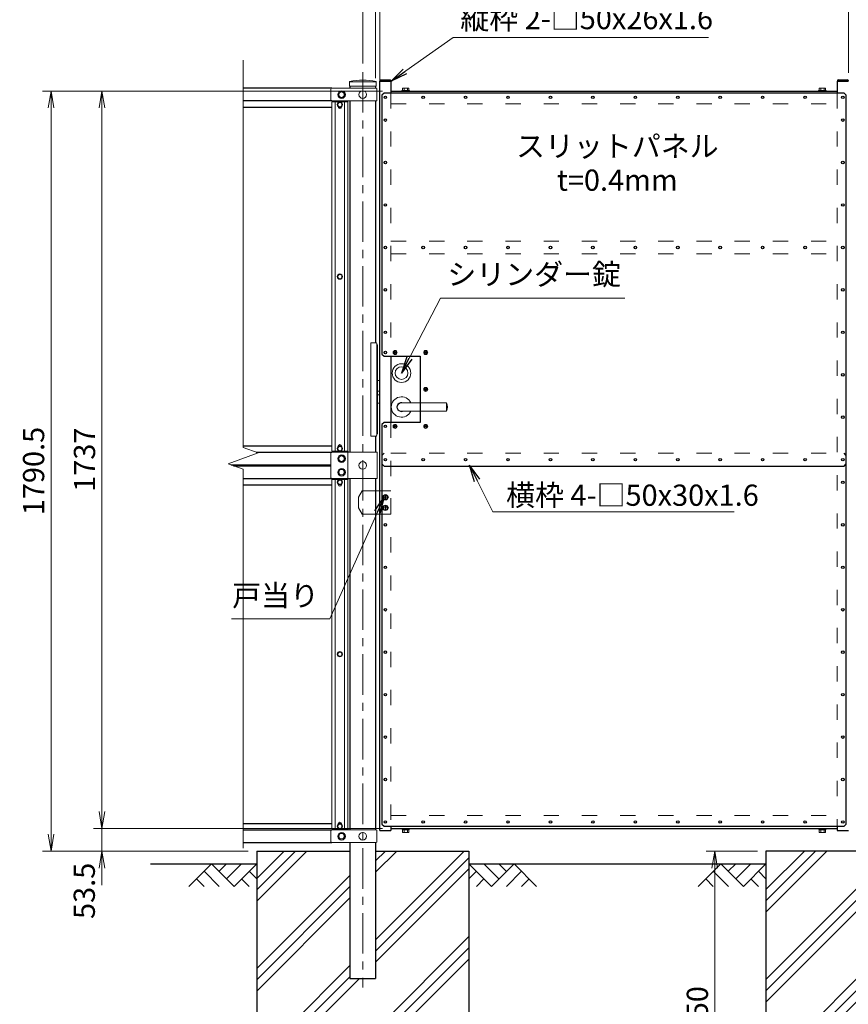
# Model space of a CAD drawing. Units: millimetres. Extents: x 0 to 8443, y -197 to 5940.
# Drawn here: x 2305 to 4258, y 1615 to 3934 of the extents above; entities that cross this region are included whole.
import ezdxf
from ezdxf.enums import TextEntityAlignment as Align

# ---------------------------------------------------------------- set-up
doc = ezdxf.new("R2010")
doc.units = ezdxf.units.MM
doc.header["$LTSCALE"] = 3
doc.header["$MEASUREMENT"] = 0
for name, pattern in [('ACAD_ISO03W100', [30, 12, -18]), ('CENTER', [50.8, 31.75, -6.35, 6.35, -6.35]), ('DASHED', [19.05, 12.7, -6.35])]:
    doc.linetypes.add(name, pattern=pattern)
doc.layers.get('Defpoints').update_dxf_attribs({"color": 8})
for name, color, linetype in [('D-BGD', 7, 'Continuous'), ('D-STR1', 1, 'Continuous'), ('D-STR4', 7, 'Continuous'), ('スリットパネル', 6, 'Continuous')]:
    doc.layers.add(name, color=color, linetype=linetype)
for name, color, linetype, lineweight in [('D-BMK', 2, 'CENTER', 13), ('D-DCR-HCH', 7, 'Continuous', 13), ('D-STR-DIM', 7, 'Continuous', 13), ('D-STR-TXT', 7, 'Continuous', 13), ('D-STR3', 3, 'Continuous', 13)]:
    doc.layers.add(name, color=color, linetype=linetype, lineweight=lineweight)
doc.layers.add('門扉枠', color=1, linetype='ACAD_ISO03W100', lineweight=0, transparency=0.5)
doc.styles.add('ゴシック', font='txt')
doc.dimstyles.new('STYLE', dxfattribs={"dimscale": 30, "dimtxt": 2.5, "dimasz": 2, "dimexe": 1, "dimexo": 1, "dimgap": 0.8, "dimtad": 1, "dimdsep": 46, "dimtxsty": 'ゴシック', "dimblk": 'OPEN', "dimcen": 1e-08, "dimclrd": 256, "dimclre": 256, "dimclrt": 256, "dimadec": 0, "dimazin": 2, "dimtfac": 1, "dimtmove": 2, "dimatfit": 3, "dimldrblk": 'OPEN', "dimfxl": 1, "dimtolj": 1, "dimtzin": 0, "dimlwd": -1, "dimlwe": -1, "dimarcsym": 0})

# ---------------------------------------------------------------- blocks, each defined once
blk = doc.blocks.new('_Open')
at = {"color": 0, "linetype": 'ByBlock', "lineweight": -2}
for p, q in [((-1, 0.167), (0, 0)), ((-1, -0.167), (0, 0)), ((0, 0), (-1, 0))]:
    blk.add_line(p, q, dxfattribs=at)
blk = doc.blocks.new('*D1')
at = {"layer": 'D-STR-DIM'}
for p, q in [((4257.9, 3809.1), (4257.9, 4053.3)), ((4283.4, 3796.3), (4283.4, 4053.3)), ((4217.9, 4033.3), (4177.9, 4033.3)), ((4257.9, 4033.3), (4283.4, 4033.3)), ((4323.4, 4033.3), (4363.4, 4033.3))]:
    blk.add_line(p, q, dxfattribs=at)
at = {"layer": 'Defpoints', "color": 0}
for p in [(4283.4, 4033.3), (4257.9, 3789.1), (4283.4, 3776.3)]:
    blk.add_point(p, dxfattribs=at)
at = {"layer": 'D-STR-DIM', "xscale": 40, "yscale": 40, "zscale": 40}
blk.add_blockref('_Open', (4257.9, 4033.3), dxfattribs=at)
at = {"layer": 'D-STR-DIM', "xscale": 40, "yscale": 40, "zscale": 40, "rotation": 180}
blk.add_blockref('_Open', (4283.4, 4033.3), dxfattribs=at)
at = {"layer": 'D-STR-DIM', "insert": (4270.6, 4102.3), "char_height": 50, "attachment_point": 5, "style": 'ゴシック'}
blk.add_mtext('\\A1;25.5', dxfattribs=at)
blk = doc.blocks.new('*D2')
at = {"layer": 'D-STR-DIM'}
for p, q in [((3143.9, 3796.3), (3143.9, 4053.3)), ((3153.9, 3738.3), (3153.9, 4053.3)), ((3103.9, 4033.3), (3063.9, 4033.3)), ((3143.9, 4033.3), (3153.9, 4033.3)), ((3193.9, 4033.3), (3233.9, 4033.3))]:
    blk.add_line(p, q, dxfattribs=at)
at = {"layer": 'Defpoints', "color": 0}
for p in [(3153.9, 4033.3), (3143.9, 3776.3), (3153.9, 3718.3)]:
    blk.add_point(p, dxfattribs=at)
at = {"layer": 'D-STR-DIM', "xscale": 40, "yscale": 40, "zscale": 40}
blk.add_blockref('_Open', (3143.9, 4033.3), dxfattribs=at)
at = {"layer": 'D-STR-DIM', "xscale": 40, "yscale": 40, "zscale": 40, "rotation": 180}
blk.add_blockref('_Open', (3153.9, 4033.3), dxfattribs=at)
at = {"layer": 'D-STR-DIM', "insert": (3148.9, 4102.3), "char_height": 50, "attachment_point": 5, "style": 'ゴシック'}
blk.add_mtext('\\A1;10', dxfattribs=at)
blk = doc.blocks.new('*D3')
at = {"layer": 'D-STR-DIM'}
for p, q in [((3153.9, 3738.3), (3153.9, 4053.3)), ((4257.9, 3809.1), (4257.9, 4053.3)), ((3193.9, 4033.3), (4217.9, 4033.3))]:
    blk.add_line(p, q, dxfattribs=at)
at = {"layer": 'Defpoints', "color": 0}
for p in [(4257.9, 4033.3), (4257.9, 3789.1), (3153.9, 3718.3)]:
    blk.add_point(p, dxfattribs=at)
at = {"layer": 'D-STR-DIM', "xscale": 40, "yscale": 40, "zscale": 40, "rotation": 180}
blk.add_blockref('_Open', (3153.9, 4033.3), dxfattribs=at)
at = {"layer": 'D-STR-DIM', "xscale": 40, "yscale": 40, "zscale": 40}
blk.add_blockref('_Open', (4257.9, 4033.3), dxfattribs=at)
at = {"layer": 'D-STR-DIM', "insert": (3705.9, 4074.3), "char_height": 50, "attachment_point": 5, "style": 'ゴシック'}
blk.add_mtext('\\A1;1104', dxfattribs=at)
blk = doc.blocks.new('*D4')
at = {"layer": 'D-STR-DIM'}
for p, q in [((3113.6, 3830.8), (3113.6, 4173.3)), ((3153.6, 4153.3), (4273.6, 4153.3)), ((4313.6, 3830.8), (4313.6, 4173.3))]:
    blk.add_line(p, q, dxfattribs=at)
at = {"layer": 'Defpoints', "color": 0}
for p in [(4313.6, 4153.3), (3113.6, 3810.8), (4313.6, 3810.8)]:
    blk.add_point(p, dxfattribs=at)
at = {"layer": 'D-STR-DIM', "xscale": 40, "yscale": 40, "zscale": 40, "rotation": 180}
blk.add_blockref('_Open', (3113.6, 4153.3), dxfattribs=at)
at = {"layer": 'D-STR-DIM', "xscale": 40, "yscale": 40, "zscale": 40}
blk.add_blockref('_Open', (4313.6, 4153.3), dxfattribs=at)
at = {"layer": 'D-STR-DIM', "insert": (3713.6, 4194.3), "char_height": 50, "attachment_point": 5, "style": 'ゴシック'}
blk.add_mtext('\\A1;1200', dxfattribs=at)
blk = doc.blocks.new('*D5')
at = {"layer": 'D-STR-DIM'}
for p, q in [((4043.6, 1975.6), (3923, 1975.6)), ((3943, 1935.6), (3943, 1265.6)), ((4043.6, 1225.6), (3923, 1225.6))]:
    blk.add_line(p, q, dxfattribs=at)
at = {"layer": 'Defpoints', "color": 0}
for p in [(4063.6, 1975.6), (3943, 1225.6), (4063.6, 1225.6)]:
    blk.add_point(p, dxfattribs=at)
at = {"layer": 'D-STR-DIM', "xscale": 40, "yscale": 40, "zscale": 40}
for p, rotation in [((3943, 1975.6), 90), ((3943, 1225.6), 270)]:
    blk.add_blockref('_Open', p, dxfattribs=dict(at, rotation=rotation))
at = {"layer": 'D-STR-DIM', "insert": (3902, 1600.6), "char_height": 50, "attachment_point": 5, "rotation": 90, "style": 'ゴシック'}
blk.add_mtext('\\A1;750', dxfattribs=at)
blk = doc.blocks.new('*D17')
at = {"layer": 'D-STR-DIM'}
for p, q in [((2498.9, 2069.1), (2498.9, 2109.1)), ((3159.9, 2029.1), (2478.9, 2029.1)), ((2498.9, 1975.6), (2498.9, 2029.1)), ((2843.6, 1975.6), (2478.9, 1975.6)), ((2498.9, 1935.6), (2498.9, 1895.6))]:
    blk.add_line(p, q, dxfattribs=at)
at = {"layer": 'Defpoints', "color": 0}
for p in [(2498.9, 2029.1), (3179.9, 2029.1), (2863.6, 1975.6)]:
    blk.add_point(p, dxfattribs=at)
at = {"layer": 'D-STR-DIM', "xscale": 40, "yscale": 40, "zscale": 40}
for p, rotation in [((2498.9, 2029.1), 270), ((2498.9, 1975.6), 90)]:
    blk.add_blockref('_Open', p, dxfattribs=dict(at, rotation=rotation))
at = {"layer": 'D-STR-DIM', "insert": (2457.3, 1881.8), "char_height": 50, "attachment_point": 5, "rotation": 90, "style": 'ゴシック'}
blk.add_mtext('\\A1;53.5', dxfattribs=at)
blk = doc.blocks.new('*D18')
at = {"layer": 'D-STR-DIM'}
for p, q in [((3159.9, 3766.1), (2478.9, 3766.1)), ((2498.9, 2069.1), (2498.9, 3726.1)), ((3159.9, 2029.1), (2478.9, 2029.1))]:
    blk.add_line(p, q, dxfattribs=at)
at = {"layer": 'Defpoints', "color": 0}
for p in [(2498.9, 3766.1), (3179.9, 3766.1), (3179.9, 2029.1)]:
    blk.add_point(p, dxfattribs=at)
at = {"layer": 'D-STR-DIM', "xscale": 40, "yscale": 40, "zscale": 40}
for p, rotation in [((2498.9, 3766.1), 90), ((2498.9, 2029.1), 270)]:
    blk.add_blockref('_Open', p, dxfattribs=dict(at, rotation=rotation))
at = {"layer": 'D-STR-DIM', "insert": (2457.9, 2897.6), "char_height": 50, "attachment_point": 5, "rotation": 90, "style": 'ゴシック'}
blk.add_mtext('\\A1;1737', dxfattribs=at)
blk = doc.blocks.new('*D19')
at = {"layer": 'D-STR-DIM'}
for p, q in [((3159.9, 3766.1), (2358.9, 3766.1)), ((2378.9, 2015.6), (2378.9, 3726.1)), ((2843.6, 1975.6), (2358.9, 1975.6))]:
    blk.add_line(p, q, dxfattribs=at)
at = {"layer": 'Defpoints', "color": 0}
for p in [(2378.9, 3766.1), (3179.9, 3766.1), (2863.6, 1975.6)]:
    blk.add_point(p, dxfattribs=at)
at = {"layer": 'D-STR-DIM', "xscale": 40, "yscale": 40, "zscale": 40}
for p, rotation in [((2378.9, 3766.1), 90), ((2378.9, 1975.6), 270)]:
    blk.add_blockref('_Open', p, dxfattribs=dict(at, rotation=rotation))
at = {"layer": 'D-STR-DIM', "insert": (2337.9, 2870.8), "char_height": 50, "attachment_point": 5, "rotation": 90, "style": 'ゴシック'}
blk.add_mtext('\\A1;1790.5', dxfattribs=at)

msp = doc.modelspace()

# ---------------------------------------------------------------- hatches: boundary and pattern name
at = {"layer": 'D-DCR-HCH'}
h = msp.add_hatch(dxfattribs=at)
h.set_pattern_fill('PLAST', color=256, scale=600, angle=45)
h.set_pattern_definition([(45, (25292.84, -48474.4), (-106.066, 106.066), []), (45, (25279.58, -48461.15), (-106.066, 106.066), []), (45, (25266.32, -48447.89), (-106.066, 106.066), [])])
h.paths.add_polyline_path([(3363.612, 1225.593), (3363.612, 1975.593), (3143.862, 1975.593), (3143.862, 1675.593), (3083.362, 1675.593), (3083.362, 1975.593), (2863.612, 1975.593), (2863.612, 1225.593)])
h = msp.add_hatch(dxfattribs=at)
h.set_pattern_fill('PLAST', color=256, scale=600, angle=45)
h.set_pattern_definition([(45, (25457.84, -48474.4), (-106.066, 106.066), []), (45, (25444.58, -48461.15), (-106.066, 106.066), []), (45, (25431.32, -48447.89), (-106.066, 106.066), [])])
h.paths.add_polyline_path([(4563.612, 1225.593), (4563.612, 1975.593), (4343.862, 1975.593), (4343.862, 1675.593), (4283.362, 1675.593), (4283.362, 1975.593), (4063.612, 1975.593), (4063.612, 1225.593)])

# ---------------------------------------------------------------- linework, layer by layer
at = {"layer": 'D-BGD'}
for p, q in [((2613.612, 1945.593), (2863.612, 1945.593)), ((3363.612, 1945.593), (3613.612, 1945.593)), ((3528.612, 1945.593), (4063.612, 1945.593))]:
    msp.add_line(p, q, dxfattribs=at)
at = {"layer": 'D-BMK'}
for p, q in [((3113.612, 3810.832), (3113.612, 1653.905)), ((3174.708, 2809.1), (3159.017, 2809.1)), ((3166.862, 2814.1), (3166.862, 2804.1)), ((3174.708, 2784.1), (3159.017, 2784.1)), ((3166.862, 2789.1), (3166.862, 2779.1))]:
    msp.add_line(p, q, dxfattribs=at)
at = {"layer": 'D-DCR-HCH'}
for p, q in [((2757.188, 1945.593), (2703.976, 1892.381)), ((2739.451, 1927.855), (2775.088, 1892.381)), ((2757.188, 1945.593), (2810.4, 1892.381)), ((2774.925, 1927.855), (2792.663, 1945.593)), ((2792.663, 1910.118), (2828.137, 1945.593)), ((2810.4, 1892.381), (2863.612, 1945.593)), ((2845.875, 1927.855), (2863.612, 1910.199)), ((3416.824, 1892.381), (3363.612, 1945.593)), ((3381.35, 1927.855), (3363.612, 1910.199)), ((3434.562, 1910.118), (3399.087, 1945.593)), ((3470.036, 1945.593), (3416.824, 1892.381)), ((3452.392, 1927.763), (3434.562, 1945.593)), ((3487.774, 1927.855), (3452.136, 1892.381)), ((3470.036, 1945.593), (3523.248, 1892.381)), ((3957.188, 1945.593), (3903.976, 1892.381)), ((3939.451, 1927.855), (3975.088, 1892.381)), ((3957.188, 1945.593), (4010.4, 1892.381)), ((3974.925, 1927.855), (3992.663, 1945.593)), ((3992.663, 1910.118), (4028.137, 1945.593)), ((4010.4, 1892.381), (4063.612, 1945.593)), ((4045.875, 1927.855), (4063.612, 1910.199)), ((2721.713, 1910.118), (2739.532, 1892.381)), ((2828.137, 1910.118), (2845.956, 1892.381)), ((3399.087, 1910.118), (3381.268, 1892.381)), ((3505.511, 1910.118), (3487.692, 1892.381)), ((3921.713, 1910.118), (3939.532, 1892.381)), ((4028.137, 1910.118), (4045.956, 1892.381))]:
    msp.add_line(p, q, dxfattribs=at)
at = {"layer": 'D-STR-DIM'}
for p, q in [((2831.656, 2926.245), (2831.656, 3838.593)), ((2866.894, 2913.418), (2831.656, 2926.245)), ((2796.417, 2887.767), (2866.894, 2913.418)), ((2831.656, 2874.941), (2796.417, 2887.767)), ((2831.656, 1982.593), (2831.656, 2874.941))]:
    msp.add_line(p, q, dxfattribs=at)
at = {"layer": 'D-STR1'}
for p, q in [((3154.112, 3790.6), (3154.112, 3789.1)), ((3154.112, 3789.1), (3179.612, 3789.1)), ((3155.612, 3792.1), (3178.112, 3792.1)), ((3179.612, 3790.6), (3179.612, 3789.1)), ((3179.862, 3789.1), (3179.862, 3761.1)), ((4231.862, 3789.1), (4231.862, 3761.1)), ((4232.112, 3790.6), (4232.112, 3789.1)), ((4232.112, 3789.1), (4257.612, 3789.1)), ((4233.612, 3792.1), (4256.112, 3792.1)), ((4257.612, 3790.6), (4257.612, 3789.1)), ((3040.966, 3772.593), (2831.656, 3772.593)), ((3083.362, 3777.8), (3083.362, 3772.593)), ((3143.862, 3777.8), (3143.862, 3772.593)), ((3179.862, 3766.1), (4231.862, 3766.1)), ((3040.966, 3742.593), (2831.656, 3742.593)), ((3078.612, 3740.343), (3078.612, 3742.593)), ((3083.362, 3742.593), (3083.362, 2915.093)), ((3143.862, 3742.593), (3143.862, 3173.103)), ((3040.612, 3727.593), (2831.656, 3727.593)), ((3179.862, 3141.1), (3179.862, 2985.1)), ((3143.862, 2953.103), (3143.862, 2915.093)), ((2831.656, 2930.093), (3040.612, 2930.093)), ((3055.739, 2930.093), (3063.485, 2930.093)), ((2862.295, 2915.093), (3040.756, 2915.093)), ((3078.612, 2917.343), (3078.612, 2915.093)), ((2803.764, 2885.093), (3038.612, 2885.093)), ((2809.259, 2883.093), (3038.612, 2883.093)), ((2831.656, 2853.093), (3040.612, 2853.093)), ((3078.612, 2853.093), (3078.612, 2850.843)), ((3083.362, 2853.093), (3083.362, 2025.593)), ((2831.656, 2838.093), (3040.612, 2838.093)), ((2831.656, 2040.593), (3040.612, 2040.593)), ((2831.656, 2025.593), (3040.966, 2025.593)), ((3055.739, 2040.593), (3063.485, 2040.593)), ((3078.612, 2027.843), (3078.612, 2025.593)), ((3179.862, 2034.1), (3179.862, 2024.1)), ((3179.862, 2029.1), (4231.862, 2029.1)), ((4231.862, 2034.1), (4231.862, 2024.1)), ((4231.862, 2024.1), (4257.862, 2024.1)), ((2831.656, 1995.593), (3040.966, 1995.593)), ((3083.362, 1995.593), (3083.362, 1675.593)), ((3143.862, 1995.593), (3143.862, 1675.593)), ((3083.362, 1675.593), (3143.862, 1675.593))]:
    msp.add_line(p, q, dxfattribs=at)
for points in [[(3153.862, 2024.1), (3153.862, 2824.1), (3153.862, 3789.1)], [(3248.862, 3011.603), (3248.862, 2985.1), (3163.862, 2985.1), (3158.862, 2980.1), (3158.862, 2824.1), (3158.862, 2039.1), (3163.862, 2034.1), (4247.862, 2034.1), (4252.862, 2039.1), (4252.862, 3756.1), (4247.862, 3761.1), (3163.862, 3761.1), (3158.862, 3756.1), (3158.862, 3145.8), (3163.862, 3141.1), (3248.862, 3141.1), (3248.862, 3031.603)], [(3063.485, 3727.593), (3055.739, 3727.593)], [(3143.862, 2853.093), (3143.862, 2824.1), (3143.862, 2025.593)], [(3063.485, 2838.093), (3055.739, 2838.093)], [(3153.862, 2024.1), (3179.862, 2024.1)]]:
    msp.add_lwpolyline(points, dxfattribs=at)
for centre, start, end in [((3155.612, 3790.6), 90, 180), ((3178.112, 3790.6), 0, 90), ((4233.612, 3790.6), 90, 180), ((4256.112, 3790.6), 0, 90)]:
    msp.add_arc(centre, 1.5, start, end, dxfattribs=at)
at = {"layer": 'D-STR3'}
for p, q in [((3082.162, 3777.8), (3082.162, 3788.679)), ((3083.362, 3787.593), (3143.862, 3787.593)), ((3145.062, 3777.8), (3145.062, 3788.679)), ((3038.612, 3770.593), (3038.612, 3744.593)), ((3040.612, 3772.593), (3144.943, 3772.593)), ((3082.162, 3777.8), (3145.062, 3777.8)), ((3146.943, 3770.593), (3146.943, 3744.593)), ((3207.362, 3772.12), (3207.362, 3767.7)), ((3222.362, 3767.7), (3207.362, 3767.7)), ((3220.491, 3773.2), (3209.233, 3773.2)), ((3211.104, 3772.12), (3211.104, 3767.7)), ((3218.621, 3772.12), (3218.621, 3767.7)), ((3222.362, 3772.12), (3222.362, 3767.7)), ((4189.362, 3772.12), (4189.362, 3767.7)), ((4204.362, 3767.7), (4189.362, 3767.7)), ((4202.491, 3773.2), (4191.233, 3773.2)), ((4193.104, 3772.12), (4193.104, 3767.7)), ((4200.621, 3772.12), (4200.621, 3767.7)), ((4204.362, 3772.12), (4204.362, 3767.7)), ((3040.612, 3742.593), (3144.943, 3742.593)), ((3078.612, 3740.343), (3040.612, 3740.343)), ((3040.612, 3740.343), (3040.612, 2917.343)), ((3048.612, 3740.343), (3048.612, 2917.343)), ((3070.612, 3740.343), (3070.612, 2917.343)), ((3078.612, 3740.343), (3078.612, 2917.343)), ((3132.783, 3173.103), (3144.783, 3173.103)), ((3132.783, 2953.103), (3132.783, 3173.103)), ((3146.783, 2955.103), (3146.783, 3171.103)), ((3148.383, 3168.103), (3146.783, 3168.103)), ((3148.383, 2958.103), (3148.383, 3168.103)), ((3188.165, 3151.8), (3191.559, 3148.405)), ((3188.165, 3148.405), (3191.559, 3151.8)), ((3260.165, 3151.8), (3263.559, 3148.405)), ((3260.165, 3148.405), (3263.559, 3151.8)), ((3148.383, 3084.103), (3153.862, 3084.103)), ((3260.165, 3061.405), (3263.559, 3064.8)), ((3260.165, 3064.8), (3263.559, 3061.405)), ((3148.383, 3059.103), (3153.862, 3059.103)), ((3148.383, 3050.603), (3153.862, 3050.603)), ((3148.383, 3030.603), (3153.862, 3030.603)), ((3204.862, 3031.603), (3310.683, 3031.603)), ((3310.683, 3031.603), (3310.683, 3011.603)), ((3204.862, 3011.603), (3310.683, 3011.603)), ((3188.165, 2977.8), (3191.559, 2974.405)), ((3188.165, 2974.405), (3191.559, 2977.8)), ((3260.165, 2974.405), (3263.559, 2977.8)), ((3260.165, 2977.8), (3263.559, 2974.405)), ((3132.783, 2953.103), (3144.783, 2953.103)), ((3148.383, 2958.103), (3146.783, 2958.103)), ((3038.612, 2913.093), (3038.612, 2855.093)), ((3078.612, 2917.343), (3040.612, 2917.343)), ((3147.562, 2915.093), (3040.612, 2915.093)), ((3078.612, 2853.093), (3078.612, 2915.093)), ((3147.562, 2853.093), (3147.562, 2915.093)), ((3147.562, 2853.093), (3040.612, 2853.093)), ((3078.612, 2850.843), (3040.612, 2850.843)), ((3040.612, 2850.843), (3040.612, 2027.843)), ((3048.612, 2850.843), (3048.612, 2027.843)), ((3070.612, 2850.843), (3070.612, 2027.843)), ((3078.612, 2850.843), (3078.612, 2027.843)), ((3038.612, 2023.593), (3038.612, 1997.593)), ((3078.612, 2027.843), (3040.612, 2027.843)), ((3040.612, 2025.593), (3144.943, 2025.593)), ((3146.943, 2023.593), (3146.943, 1997.593)), ((3207.362, 2025.5), (3222.362, 2025.5)), ((3207.362, 2025.5), (3207.362, 2019.7)), ((3209.084, 2019), (3220.629, 2019)), ((3211.112, 2025.5), (3211.112, 2019.7)), ((3218.612, 2025.5), (3218.612, 2019.7)), ((3222.362, 2025.5), (3222.362, 2019.7)), ((4189.362, 2025.5), (4204.362, 2025.5)), ((4189.362, 2025.5), (4189.362, 2019.7)), ((4191.084, 2019), (4202.629, 2019)), ((4193.112, 2025.5), (4193.112, 2019.7)), ((4200.612, 2025.5), (4200.612, 2019.7)), ((4204.362, 2025.5), (4204.362, 2019.7)), ((3040.612, 1995.593), (3144.943, 1995.593))]:
    msp.add_line(p, q, dxfattribs=at)
at = {"layer": 'D-STR3', "linetype": 'DASHED'}
for p, q in [((3143.862, 2824.1), (3112.299, 2824.1)), ((3179.862, 2824.1), (3153.862, 2824.1)), ((3179.862, 2769.1), (3179.862, 2824.1)), ((3143.862, 2769.1), (3112.299, 2769.1)), ((3179.862, 2769.1), (3153.862, 2769.1))]:
    msp.add_line(p, q, dxfattribs=at)
at = {"layer": 'D-STR3'}
for points in [[(3056.112, 3757.593), (3059.854, 3764.093), (3067.371, 3764.093), (3071.112, 3757.593), (3067.371, 3751.093), (3059.854, 3751.093)], [(3065.386, 3734.093), (3062.499, 3739.093), (3056.725, 3739.093), (3053.839, 3734.093), (3056.725, 3729.093), (3062.499, 3729.093)], [(3065.386, 3328.843), (3062.499, 3333.843), (3056.725, 3333.843), (3053.839, 3328.843), (3056.725, 3323.843), (3062.499, 3323.843)], [(3065.386, 2923.593), (3062.499, 2928.593), (3056.725, 2928.593), (3053.839, 2923.593), (3056.725, 2918.593), (3062.499, 2918.593)], [(3071.112, 2900.093), (3067.371, 2906.593), (3059.854, 2906.593), (3056.112, 2900.093), (3059.854, 2893.593), (3067.371, 2893.593)], [(3071.112, 2868.093), (3067.371, 2874.593), (3059.854, 2874.593), (3056.112, 2868.093), (3059.854, 2861.593), (3067.371, 2861.593)], [(3065.386, 2844.593), (3062.499, 2849.593), (3056.725, 2849.593), (3053.839, 2844.593), (3056.725, 2839.593), (3062.499, 2839.593)], [(3166.855, 2803.35), (3171.855, 2806.214), (3171.855, 2811.987), (3166.855, 2814.85), (3161.855, 2811.987), (3161.855, 2806.214)], [(3166.855, 2778.35), (3171.855, 2781.214), (3171.855, 2786.987), (3166.855, 2789.85), (3161.855, 2786.987), (3161.855, 2781.214)], [(3065.386, 2439.343), (3062.499, 2444.343), (3056.725, 2444.343), (3053.839, 2439.343), (3056.725, 2434.343), (3062.499, 2434.343)], [(3065.386, 2034.093), (3062.499, 2039.093), (3056.725, 2039.093), (3053.839, 2034.093), (3056.725, 2029.093), (3062.499, 2029.093)], [(3222.562, 2025.5), (3222.562, 2027.5), (3207.162, 2027.5), (3207.162, 2025.5)], [(4204.562, 2025.5), (4204.562, 2027.5), (4189.162, 2027.5), (4189.162, 2025.5)], [(3056.112, 2010.593), (3059.854, 2017.093), (3067.371, 2017.093), (3071.112, 2010.593), (3067.371, 2004.093), (3059.854, 2004.093)]]:
    msp.add_lwpolyline(points, close=True, dxfattribs=at)
for points in [[(3205.862, 3767.7), (3205.862, 3766.1), (3223.862, 3766.1), (3223.862, 3767.7), (3205.862, 3767.7)], [(4187.862, 3767.7), (4187.862, 3766.1), (4205.862, 3766.1), (4205.862, 3767.7), (4187.862, 3767.7)], [(3153.862, 2824.1), (3143.862, 2824.1)], [(3143.862, 2769.1), (3153.862, 2769.1)], [(3205.862, 2029.1), (3205.862, 2027.5), (3223.862, 2027.5), (3223.862, 2029.1), (3205.862, 2029.1)], [(4187.862, 2029.1), (4187.862, 2027.5), (4205.862, 2027.5), (4205.862, 2029.1), (4187.862, 2029.1)]]:
    msp.add_lwpolyline(points, dxfattribs=at)
for points in [[(3063.612, 3729.29), (3063.612, 3728.593, -1), (3055.612, 3728.593), (3055.612, 3729.29)], [(3063.612, 2928.395), (3063.612, 2929.093, 1), (3055.612, 2929.093), (3055.612, 2928.395)], [(3063.612, 2839.79), (3063.612, 2839.093, -1), (3055.612, 2839.093), (3055.612, 2839.79)], [(3063.612, 2038.895), (3063.612, 2039.593, 1), (3055.612, 2039.593), (3055.612, 2038.895)]]:
    msp.add_lwpolyline(points, format="xyb", dxfattribs=at)
at = {"layer": 'D-STR3', "linetype": 'DASHED'}
for points in [[(3103.612, 2809.1), (3112.299, 2824.1)], [(3103.612, 2809.1), (3103.612, 2784.1)], [(3103.612, 2784.1), (3112.325, 2769.1)]]:
    msp.add_lwpolyline(points, dxfattribs=at)
at = {"layer": 'D-STR3'}
for centre, radius in [((3063.612, 3757.593), 9), ((3063.612, 3757.593), 6.5), ((3113.612, 3757.593), 9), ((3059.612, 3734.093), 6.25), ((3059.612, 3734.093), 5), ((3059.612, 3328.843), 6.25), ((3059.612, 3328.843), 5), ((3189.862, 3150.103), 4.7), ((3261.862, 3150.103), 4.7), ((3204.862, 3101.603), 22), ((3204.862, 3101.603), 15), ((3261.862, 3063.103), 4.7), ((3189.862, 2976.103), 4.7), ((3261.862, 2976.103), 4.7), ((3059.612, 2923.593), 6.25), ((3059.612, 2923.593), 5), ((3063.612, 2900.093), 9), ((3063.612, 2900.093), 6.5), ((3063.612, 2868.093), 9), ((3113.612, 2884.093), 9), ((3063.612, 2868.093), 6.5), ((3059.612, 2844.593), 6.25), ((3059.612, 2844.593), 5), ((3166.862, 2809.1), 6.25), ((3166.862, 2809.1), 4.993), ((3166.862, 2784.1), 6.25), ((3166.862, 2784.1), 4.993), ((3059.612, 2439.343), 6.25), ((3059.612, 2439.343), 5), ((3059.612, 2034.093), 6.25), ((3059.612, 2034.093), 5), ((3063.612, 2010.593), 9), ((3113.612, 2010.593), 9), ((3063.612, 2010.593), 6.5)]:
    msp.add_circle(centre, radius, dxfattribs=at)
for centre, radius, start, end in [((3113.612, 3631.8), 160, 78.663985, 101.336015), ((3040.612, 3770.593), 2, 90, 180), ((3144.943, 3770.593), 2, 0, 90), ((3209.233, 3771.04), 2.16, 30, 150), ((3214.862, 3766.122), 7.079, 57.93138, 122.06862), ((3220.491, 3771.04), 2.16, 30, 150), ((4191.233, 3771.04), 2.16, 30, 150), ((4196.862, 3766.122), 7.079, 57.93138, 122.06862), ((4202.491, 3771.04), 2.16, 30, 150), ((3040.612, 3744.593), 2, 180, 270), ((3144.943, 3744.593), 2, 270, 0), ((3144.783, 3171.103), 2, 0, 90), ((3204.862, 3021.603), 24, 24.624318, 335.375682), ((3204.862, 3021.603), 11, 65.380023, 294.619977), ((3204.862, 3021.603), 10, 90, 270), ((3293.362, 3021.603), 20, 330, 30), ((3144.783, 2955.103), 2, 270, 0), ((3040.612, 2913.093), 2, 90, 180), ((3040.612, 2855.093), 2, 180, 270), ((3040.612, 2023.593), 2, 90, 180), ((3144.943, 2023.593), 2, 0, 90), ((3209.237, 2021.845), 2.849, 228.834914, 311.165086), ((3214.862, 2029.395), 10.395, 248.852953, 291.147047), ((3220.487, 2021.847), 2.85, 228.865046, 311.134954), ((4191.237, 2021.845), 2.849, 228.834914, 311.165086), ((4196.862, 2029.395), 10.395, 248.852953, 291.147047), ((4202.487, 2021.847), 2.85, 228.865046, 311.134954), ((3040.612, 1997.593), 2, 180, 270), ((3144.943, 1997.593), 2, 270, 0)]:
    msp.add_arc(centre, radius, start, end, dxfattribs=at)
at = {"layer": 'D-STR4'}
for p, q in [((2863.612, 1975.593), (2863.612, 1225.593)), ((2863.612, 1975.593), (3083.362, 1975.593)), ((3143.862, 1975.593), (3363.612, 1975.593)), ((3363.612, 1975.593), (3363.612, 1225.593)), ((4063.612, 1975.593), (4063.612, 1225.593)), ((4283.362, 1975.593), (4063.612, 1975.593))]:
    msp.add_line(p, q, dxfattribs=at)
at = {"layer": 'スリットパネル'}
for p, q in [((3163.862, 2912.6), (3158.862, 2907.6)), ((3158.862, 2907.6), (3158.862, 2039.1)), ((4252.862, 2907.6), (4247.862, 2912.6)), ((4252.862, 2039.1), (4252.862, 2907.6)), ((3158.862, 2039.1), (3163.862, 2034.1)), ((3163.862, 2034.1), (4247.862, 2034.1)), ((4247.862, 2034.1), (4252.862, 2039.1))]:
    msp.add_line(p, q, dxfattribs=at)
msp.add_lwpolyline([(4252.862, 2887.6), (4252.862, 3756.1), (4247.862, 3761.1), (3163.862, 3761.1), (3158.862, 3756.1), (3158.862, 3146.1), (3163.862, 3141.1), (3248.862, 3141.1), (3248.862, 2985.1), (3163.862, 2985.1), (3158.862, 2980.1), (3158.862, 2887.6), (3163.862, 2882.6), (4247.862, 2882.6)], close=True, dxfattribs=at)
for centre, radius in [((3166.862, 3751.1), 3), ((3255.862, 3751.1), 3), ((4155.862, 3751.1), 3), ((4244.862, 3751.1), 3), ((4244.862, 3597.6), 3), ((3255.862, 3397.6), 3), ((4155.862, 3397.6), 3), ((4244.862, 3397.6), 3), ((4244.862, 3197.6), 3), ((3166.875, 3150.1), 3), ((3189.875, 3150.1), 3), ((3261.875, 3150.1), 3), ((3261.875, 3063.1), 3), ((4244.862, 2997.6), 3), ((3166.862, 2976.1), 3), ((3189.875, 2976.1), 3), ((3261.875, 2976.1), 3), ((3166.862, 2897.6), 3), ((3166.862, 2897.6), 3), ((3255.862, 2897.6), 3), ((4155.862, 2897.6), 3), ((4244.862, 2897.6), 3), ((4244.862, 2897.6), 3), ((3166.862, 2809.1), 5.5), ((3166.862, 2784.1), 5.5), ((3166.862, 2044.1), 3), ((4244.849, 2044.1), 3)]:
    msp.add_circle(centre, radius, dxfattribs=at)
at = {"layer": 'スリットパネル', "color": 1}
for centre in [(3255.862, 3751.1), (3355.862, 3751.1), (3455.862, 3751.1), (3555.862, 3751.1), (3655.862, 3751.1), (3755.862, 3751.1), (3855.862, 3751.1), (3955.862, 3751.1), (4055.862, 3751.1), (4155.862, 3751.1), (3166.862, 3697.6), (4244.862, 3697.6), (3166.862, 3597.6), (3166.862, 3497.6), (4244.862, 3497.6), (3166.862, 3397.6), (3255.862, 3397.6), (3355.862, 3397.6), (3455.862, 3397.6), (3555.862, 3397.6), (3655.862, 3397.6), (3755.862, 3397.6), (3855.862, 3397.6), (3955.862, 3397.6), (4055.862, 3397.6), (4155.862, 3397.6), (3166.862, 3297.6), (4244.862, 3297.6), (3166.875, 3197.6), (4244.862, 3097.6), (3255.862, 2897.6), (3255.862, 2897.6), (3355.862, 2897.6), (3355.862, 2897.6), (3455.862, 2897.6), (3455.862, 2897.6), (3555.862, 2897.6), (3555.862, 2897.6), (3655.862, 2897.6), (3655.862, 2897.6), (3755.862, 2897.6), (3755.862, 2897.6), (3855.862, 2897.6), (3855.862, 2897.6), (3955.862, 2897.6), (3955.862, 2897.6), (4055.862, 2897.6), (4055.862, 2897.6), (4155.862, 2897.6), (4155.862, 2897.6), (4244.849, 2844.1), (3166.862, 2744.1), (4244.849, 2744.1), (3166.862, 2644.1), (4244.849, 2644.1), (3166.862, 2544.1), (4244.849, 2544.1), (3166.862, 2444.1), (4244.849, 2444.1), (3166.862, 2344.1), (4244.849, 2344.1), (3166.862, 2244.1), (4244.849, 2244.1), (3166.862, 2144.1), (4244.849, 2144.1), (3255.875, 2044.1), (3355.875, 2044.1), (3455.875, 2044.1), (3555.875, 2044.1), (3655.875, 2044.1), (3755.875, 2044.1), (3855.875, 2044.1), (3955.875, 2044.1), (4055.875, 2044.1), (4155.876, 2044.1)]:
    msp.add_circle(centre, 3, dxfattribs=at)
at = {"layer": '門扉枠'}
for p, q in [((3179.862, 3736.1), (4231.862, 3736.1)), ((3179.862, 3412.6), (4231.862, 3412.6)), ((3179.862, 3382.6), (4231.862, 3382.6)), ((3179.862, 2912.6), (4231.862, 2912.6)), ((3179.862, 2882.6), (4231.862, 2882.6)), ((3179.862, 2059.1), (4231.862, 2059.1))]:
    msp.add_line(p, q, dxfattribs=at)
at = {"layer": '門扉枠', "color": 6}
msp.add_line((3179.862, 2912.6), (4231.862, 2912.6), dxfattribs=at)
at = {"layer": '門扉枠'}
for points in [[(3179.862, 3761.1), (3179.862, 3141.1)], [(4231.862, 3761.1), (4231.862, 2034.1)], [(3179.862, 2985.1), (3179.862, 2034.1)]]:
    msp.add_lwpolyline(points, dxfattribs=at)

# ---------------------------------------------------------------- texts
at = {"layer": 'D-STR-TXT', "style": 'ゴシック'}
for s, p in [('縦枠 2-□50x26x1.6', (3343.473, 3911.736)), ('シリンダー錠', (3312.8, 3309.279)), ('横枠 4-□50x30x1.6', (3451.293, 2788.933)), ('戸当り', (2805.696, 2552.662))]:
    msp.add_text(s, height=50, dxfattribs=at).set_placement(p)
for s, p in [('スリットパネル', (3713.42, 3629.66)), ('t=0.4mm', (3713.42, 3549.66))]:
    msp.add_text(s, height=50, dxfattribs=at).set_placement(p, align=Align.MIDDLE)

# ---------------------------------------------------------------- dimensions: what is measured, and where the dimension line sits
at = {"layer": 'D-STR-DIM'}
for base, p1, p2, picture, middle in [((4313.612, 4153.271), (3113.612, 3810.832), (4313.612, 3810.832), '*D4', (3713.612, 4194.271)), ((3153.862, 4033.271), (3143.862, 3776.271), (3153.862, 3718.271), '*D2', (3148.862, 4102.271)), ((4283.362, 4033.271), (4257.862, 3789.1), (4283.362, 3776.271), '*D1', (4270.612, 4102.271)), ((4257.862, 4033.271), (3153.862, 3718.271), (4257.862, 3789.1), '*D3', (3705.862, 4074.271))]:
    dim = msp.add_linear_dim(base=base, p1=p1, p2=p2, dimstyle='STYLE', override={"dimscale": 20, "dimdec": 1}, dxfattribs=at)
    dim.commit()
    dim.dimension.update_dxf_attribs({"geometry": picture, "text_midpoint": middle})
for base, p1, p2, picture, middle in [((2378.922, 3766.1), (2863.612, 1975.593), (3179.862, 3766.1), '*D19', (2337.922, 2870.846)), ((2498.922, 3766.1), (3179.862, 2029.1), (3179.862, 3766.1), '*D18', (2457.922, 2897.6)), ((3943.026, 1225.593), (4063.612, 1975.593), (4063.612, 1225.593), '*D5', (3902.026, 1600.593))]:
    dim = msp.add_linear_dim(base=base, p1=p1, p2=p2, angle=90, dimstyle='STYLE', override={"dimscale": 20, "dimdec": 1}, dxfattribs=at)
    dim.commit()
    dim.dimension.update_dxf_attribs({"geometry": picture, "text_midpoint": middle})
dim = msp.add_linear_dim(base=(2498.922, 2029.1), p1=(2863.612, 1975.593), p2=(3179.862, 2029.1), angle=90, dimstyle='STYLE', override={"dimscale": 20, "dimtxt": 2.5, "dimdec": 1}, dxfattribs=at)
dim.commit()
dim.dimension.update_dxf_attribs({"geometry": '*D17', "text_midpoint": (2457.306, 1881.832), "dimtype": 160})

# ---------------------------------------------------------------- leaders
for points in [[(3180.192, 3789.137), (3326.334, 3891.848), (3928.546, 3891.848)], [(3204.862, 3101.603), (3296.539, 3278.33), (3730.965, 3278.33)], [(3365.308, 2884.464), (3419.731, 2774.913), (3988.929, 2774.913)], [(3164.618, 2811.061), (3035.904, 2522.52), (2804.269, 2522.52)]]:
    msp.add_leader(points, dimstyle='STYLE', override={"dimscale": 20, "dimdec": 1}, dxfattribs=at)

doc.saveas('drawing.dxf')
